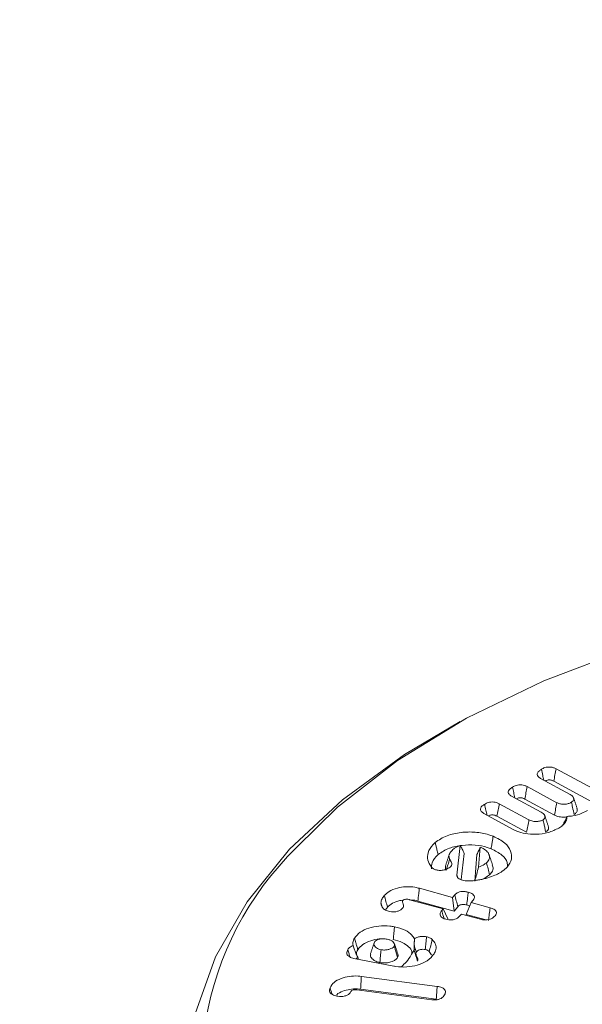
# Model space of a CAD drawing. Units: millimetres. Extents: x -7990 to -565, y 32 to 5282.
# Drawn here: x -6330 to -6319, y 1445 to 1464 of the extents above; entities that cross this region are included whole.
import ezdxf

# ---------------------------------------------------------------- set-up
doc = ezdxf.new("R2010")
doc.units = ezdxf.units.MM
doc.layers.get('0').update_dxf_attribs({"lineweight": 15})

msp = doc.modelspace()

# ---------------------------------------------------------------- linework, layer by layer
at = {"color": 7, "linetype": 'Continuous', "lineweight": 15}
for p, q in [((-6319.669, 1449.695), (-6318.82, 1449.236)), ((-6319.405, 1449.213), (-6319.962, 1449.515)), ((-6319.714, 1449.462), (-6318.919, 1449.032)), ((-6320.213, 1449.361), (-6319.655, 1449.059)), ((-6319.948, 1448.879), (-6320.506, 1449.181)), ((-6320.258, 1449.128), (-6319.7, 1448.826)), ((-6320.736, 1449.039), (-6320.179, 1448.737)), ((-6320.463, 1448.552), (-6321.028, 1448.858)), ((-6320.781, 1448.806), (-6320.224, 1448.504)), ((-6321.533, 1447.7), (-6321.469, 1448.255)), ((-6321.095, 1448.222), (-6321.125, 1447.849)), ((-6321.452, 1447.615), (-6321.395, 1448.107)), ((-6321.156, 1448.088), (-6321.197, 1447.587)), ((-6322.237, 1447.452), (-6321.613, 1447.28)), ((-6321.792, 1447.064), (-6322.422, 1447.237)), ((-6321.613, 1447.28), (-6321.574, 1447.326)), ((-6321.613, 1447.28), (-6321.581, 1447.024)), ((-6321.228, 1447.231), (-6321.267, 1447.184)), ((-6322.265, 1447.212), (-6321.581, 1447.024)), ((-6321.817, 1447.033), (-6321.792, 1447.064)), ((-6321.792, 1447.064), (-6321.702, 1446.878)), ((-6321.581, 1447.024), (-6321.514, 1447.105)), ((-6321.267, 1447.184), (-6321.356, 1446.962)), ((-6321.267, 1447.184), (-6320.909, 1447.085)), ((-6321.446, 1446.968), (-6321.471, 1446.938)), ((-6321.088, 1446.87), (-6321.446, 1446.968)), ((-6321.356, 1446.962), (-6320.981, 1446.858)), ((-6322.72, 1445.991), (-6323.468, 1446.136)), ((-6323.327, 1445.797), (-6321.904, 1445.61)), ((-6322.002, 1445.358), (-6323.412, 1445.544)), ((-6323.341, 1445.555), (-6321.92, 1445.368))]:
    msp.add_line(p, q, dxfattribs=at)
at = {"color": 7, "linetype": 'Continuous', "lineweight": 15, "flags": 128}
for points in [[(-6299.104, 1450.457), (-6300.519, 1451.182), (-6302.072, 1451.806), (-6303.743, 1452.319), (-6305.507, 1452.715), (-6307.339, 1452.987), (-6309.215, 1453.132), (-6311.107, 1453.148), (-6312.989, 1453.035), (-6314.834, 1452.794), (-6316.618, 1452.429), (-6318.314, 1451.945), (-6319.899, 1451.348), (-6321.35, 1450.647), (-6322.648, 1449.852), (-6323.774, 1448.974), (-6324.544, 1448.216)], [(-6321.867, 1437.118), (-6323.121, 1437.931), (-6324.203, 1438.823), (-6325.098, 1439.782), (-6325.794, 1440.794), (-6326.282, 1441.845), (-6326.556, 1442.923), (-6326.611, 1444.011), (-6326.446, 1445.096), (-6326.065, 1446.163), (-6325.472, 1447.196), (-6324.674, 1448.183), (-6323.684, 1449.11), (-6322.514, 1449.964), (-6321.47, 1450.582)]]:
    msp.add_lwpolyline(points, dxfattribs=at)
at = {"color": 7, "linetype": 'Continuous', "lineweight": 15}
msp.add_arc((-6320.403, 1443.969), 5.932, 134.272, 206.1705, dxfattribs=at)
for points in [[(-4928.115, 2196.957), (-6999.938, 1000.919)], [(-6983.627, 972.664), (-4911.804, 2168.702)], [(-6319.277, 1448.957), (-6319.342, 1449.154)], [(-6319.817, 1448.62), (-6319.882, 1448.816)], [(-6321.093, 1448.221), (-6321.095, 1448.222)], [(-6321.675, 1448.091), (-6321.741, 1447.895)], [(-6321.533, 1447.7), (-6321.517, 1447.649)], [(-6322.328, 1446.504), (-6322.336, 1446.388)], [(-6323.09, 1446.415), (-6323.157, 1446.215)], [(-6322.639, 1446.21), (-6322.705, 1446.407)], [(-6322.335, 1446.292), (-6322.336, 1446.291)], [(-6322.052, 1446.264), (-6322.012, 1446.203)]]:
    msp.add_open_spline(points, degree=1, dxfattribs=at)
for points, knots in [([(-6319.962, 1449.515), (-6319.98, 1449.527), (-6320.01, 1449.546), (-6320.026, 1449.583), (-6320.021, 1449.619), (-6319.993, 1449.655), (-6319.961, 1449.676), (-6319.945, 1449.687)], [0, 0, 0, 0, 0.233508, 0.399943, 0.566207, 0.781339, 1, 1, 1, 1]), ([(-6319.945, 1449.687), (-6319.925, 1449.698), (-6319.89, 1449.717), (-6319.826, 1449.729), (-6319.769, 1449.729), (-6319.715, 1449.717), (-6319.685, 1449.703), (-6319.669, 1449.695)], [0, 0, 0, 0, 0.267585, 0.449278, 0.631319, 0.8037, 1, 1, 1, 1]), ([(-6319.945, 1449.687), (-6319.937, 1449.649), (-6319.923, 1449.58), (-6319.908, 1449.512), (-6319.902, 1449.482)], [0, 0, 0, 0, 0.563848, 1, 1, 1, 1]), ([(-6319.669, 1449.695), (-6319.676, 1449.657), (-6319.691, 1449.579), (-6319.706, 1449.501), (-6319.714, 1449.462)], [0, 0, 0, 0, 0.50007, 1, 1, 1, 1]), ([(-6319.873, 1449.467), (-6319.865, 1449.471), (-6319.849, 1449.48), (-6319.817, 1449.486), (-6319.783, 1449.486), (-6319.747, 1449.479), (-6319.726, 1449.469), (-6319.714, 1449.462)], [0, 0, 0, 0, 0.175318, 0.364229, 0.554898, 0.725224, 1, 1, 1, 1]), ([(-6320.506, 1449.181), (-6320.524, 1449.192), (-6320.554, 1449.212), (-6320.57, 1449.249), (-6320.565, 1449.282), (-6320.539, 1449.318), (-6320.507, 1449.34), (-6320.488, 1449.353)], [0, 0, 0, 0, 0.237773, 0.400874, 0.564113, 0.742824, 1, 1, 1, 1]), ([(-6320.488, 1449.353), (-6320.468, 1449.364), (-6320.433, 1449.383), (-6320.37, 1449.395), (-6320.313, 1449.394), (-6320.259, 1449.383), (-6320.229, 1449.369), (-6320.213, 1449.361)], [0, 0, 0, 0, 0.267804, 0.448251, 0.629228, 0.802767, 1, 1, 1, 1]), ([(-6320.488, 1449.353), (-6320.481, 1449.319), (-6320.466, 1449.25), (-6320.452, 1449.182), (-6320.445, 1449.148)], [0, 0, 0, 0, 0.499136, 1, 1, 1, 1]), ([(-6320.213, 1449.361), (-6320.22, 1449.322), (-6320.235, 1449.245), (-6320.25, 1449.167), (-6320.258, 1449.128)], [0, 0, 0, 0, 0.5000675, 1, 1, 1, 1]), ([(-6320.417, 1449.133), (-6320.408, 1449.137), (-6320.391, 1449.146), (-6320.358, 1449.152), (-6320.325, 1449.151), (-6320.289, 1449.143), (-6320.269, 1449.134), (-6320.258, 1449.128)], [0, 0, 0, 0, 0.191725, 0.378578, 0.566525, 0.74382, 1, 1, 1, 1]), ([(-6319.381, 1449.066), (-6319.37, 1449.075), (-6319.346, 1449.092), (-6319.337, 1449.127), (-6319.342, 1449.162), (-6319.368, 1449.192), (-6319.393, 1449.206), (-6319.405, 1449.213)], [0, 0, 0, 0, 0.1889847, 0.4079826, 0.6243596, 0.8262603, 1, 1, 1, 1]), ([(-6321.028, 1448.858), (-6321.046, 1448.869), (-6321.076, 1448.889), (-6321.093, 1448.926), (-6321.088, 1448.962), (-6321.06, 1448.998), (-6321.027, 1449.02), (-6321.011, 1449.031)], [0, 0, 0, 0, 0.233402, 0.399667, 0.565846, 0.779835, 1, 1, 1, 1]), ([(-6321.011, 1449.031), (-6320.99, 1449.042), (-6320.956, 1449.06), (-6320.893, 1449.073), (-6320.838, 1449.072), (-6320.783, 1449.061), (-6320.753, 1449.047), (-6320.736, 1449.039)], [0, 0, 0, 0, 0.274331, 0.449297, 0.624599, 0.797978, 1, 1, 1, 1]), ([(-6321.011, 1449.031), (-6321.003, 1448.992), (-6320.989, 1448.924), (-6320.974, 1448.855), (-6320.968, 1448.825)], [0, 0, 0, 0, 0.561559, 1, 1, 1, 1]), ([(-6320.736, 1449.039), (-6320.744, 1449), (-6320.759, 1448.922), (-6320.774, 1448.845), (-6320.781, 1448.806)], [0, 0, 0, 0, 0.5000675, 1, 1, 1, 1]), ([(-6319.655, 1449.059), (-6319.663, 1449.02), (-6319.678, 1448.943), (-6319.693, 1448.865), (-6319.7, 1448.826)], [0, 0, 0, 0, 0.50007, 1, 1, 1, 1]), ([(-6319.655, 1449.059), (-6319.638, 1449.051), (-6319.603, 1449.035), (-6319.53, 1449.028), (-6319.46, 1449.034), (-6319.409, 1449.05), (-6319.388, 1449.062), (-6319.381, 1449.066)], [0, 0, 0, 0, 0.210605, 0.444255, 0.699354, 0.902605, 1, 1, 1, 1]), ([(-6319.083, 1448.913), (-6319.116, 1448.894), (-6319.194, 1448.85), (-6319.328, 1448.809), (-6319.427, 1448.803), (-6319.464, 1448.801)], [0, 0, 0, 0, 0.317883, 0.746622, 1, 1, 1, 1]), ([(-6319.381, 1449.066), (-6319.374, 1449.035), (-6319.357, 1448.958), (-6319.341, 1448.881), (-6319.331, 1448.836)], [0, 0, 0, 0, 0.411564, 1, 1, 1, 1]), ([(-6319.331, 1448.836), (-6319.315, 1448.849), (-6319.282, 1448.874), (-6319.268, 1448.918), (-6319.276, 1448.945), (-6319.28, 1448.957)], [0, 0, 0, 0, 0.358764, 0.720636, 1, 1, 1, 1]), ([(-6320.94, 1448.81), (-6320.932, 1448.814), (-6320.916, 1448.823), (-6320.885, 1448.83), (-6320.852, 1448.83), (-6320.815, 1448.822), (-6320.794, 1448.812), (-6320.781, 1448.806)], [0, 0, 0, 0, 0.175296, 0.360716, 0.546905, 0.723448, 1, 1, 1, 1]), ([(-6320.179, 1448.737), (-6320.186, 1448.698), (-6320.201, 1448.62), (-6320.216, 1448.543), (-6320.224, 1448.504)], [0, 0, 0, 0, 0.500072, 1, 1, 1, 1]), ([(-6320.179, 1448.737), (-6320.156, 1448.727), (-6320.113, 1448.708), (-6320.034, 1448.704), (-6319.964, 1448.713), (-6319.93, 1448.73), (-6319.914, 1448.738)], [0, 0, 0, 0, 0.284923, 0.547575, 0.781732, 1, 1, 1, 1]), ([(-6319.914, 1448.738), (-6319.904, 1448.745), (-6319.885, 1448.76), (-6319.878, 1448.789), (-6319.881, 1448.822), (-6319.906, 1448.854), (-6319.935, 1448.871), (-6319.948, 1448.879)], [0, 0, 0, 0, 0.168878, 0.353514, 0.549376, 0.786516, 1, 1, 1, 1]), ([(-6319.914, 1448.738), (-6319.908, 1448.711), (-6319.897, 1448.659), (-6319.88, 1448.582), (-6319.87, 1448.532), (-6319.864, 1448.508)], [0, 0, 0, 0, 0.353303, 0.676651, 1, 1, 1, 1]), ([(-6319.7, 1448.826), (-6319.672, 1448.814), (-6319.618, 1448.791), (-6319.531, 1448.784), (-6319.484, 1448.791), (-6319.467, 1448.793)], [0, 0, 0, 0, 0.418748, 0.794119, 1, 1, 1, 1]), ([(-6319.464, 1448.801), (-6319.467, 1448.77), (-6319.473, 1448.711), (-6319.538, 1448.637), (-6319.594, 1448.599), (-6319.619, 1448.583)], [0, 0, 0, 0, 0.377868, 0.7274758, 1, 1, 1, 1]), ([(-6319.464, 1448.801), (-6319.476, 1448.773), (-6319.501, 1448.717), (-6319.528, 1448.665), (-6319.542, 1448.638)], [0, 0, 0, 0, 0.499578, 1, 1, 1, 1]), ([(-6319.619, 1448.583), (-6319.682, 1448.55), (-6319.805, 1448.488), (-6320.037, 1448.461), (-6320.241, 1448.473), (-6320.381, 1448.511), (-6320.444, 1448.542), (-6320.463, 1448.552)], [0, 0, 0, 0, 0.267405, 0.515512, 0.733568, 0.920475, 1, 1, 1, 1]), ([(-6319.864, 1448.508), (-6319.85, 1448.519), (-6319.821, 1448.542), (-6319.808, 1448.583), (-6319.816, 1448.608), (-6319.819, 1448.619)], [0, 0, 0, 0, 0.3550026, 0.712216, 1, 1, 1, 1]), ([(-6321.941, 1448.311), (-6321.871, 1448.358), (-6321.74, 1448.448), (-6321.461, 1448.506), (-6321.187, 1448.514), (-6320.982, 1448.476), (-6320.88, 1448.439), (-6320.852, 1448.429)], [0, 0, 0, 0, 0.257232, 0.48825, 0.703243, 0.920809, 1, 1, 1, 1]), ([(-6320.852, 1448.429), (-6320.856, 1448.405), (-6320.864, 1448.358), (-6320.876, 1448.279), (-6320.885, 1448.224), (-6320.89, 1448.193)], [0, 0, 0, 0, 0.2999656, 0.6000702, 1, 1, 1, 1]), ([(-6320.852, 1448.429), (-6320.772, 1448.389), (-6320.618, 1448.314), (-6320.514, 1448.156), (-6320.494, 1447.998), (-6320.557, 1447.878), (-6320.623, 1447.818), (-6320.641, 1447.802)], [0, 0, 0, 0, 0.25491, 0.485547, 0.696457, 0.9193, 1, 1, 1, 1]), ([(-6322.01, 1447.848), (-6322.039, 1447.892), (-6322.097, 1447.979), (-6322.081, 1448.13), (-6322.017, 1448.241), (-6321.953, 1448.3), (-6321.941, 1448.311)], [0, 0, 0, 0, 0.287794, 0.572565, 0.915441, 1, 1, 1, 1]), ([(-6321.941, 1448.311), (-6321.935, 1448.289), (-6321.924, 1448.244), (-6321.905, 1448.168), (-6321.892, 1448.116), (-6321.885, 1448.086)], [0, 0, 0, 0, 0.300096, 0.600067, 1, 1, 1, 1]), ([(-6321.885, 1448.086), (-6321.82, 1448.129), (-6321.699, 1448.212), (-6321.44, 1448.264), (-6321.19, 1448.27), (-6321.005, 1448.235), (-6320.914, 1448.201), (-6320.89, 1448.193)], [0, 0, 0, 0, 0.262244, 0.492338, 0.709003, 0.925121, 1, 1, 1, 1]), ([(-6321.607, 1448.181), (-6321.63, 1448.157), (-6321.668, 1448.12), (-6321.687, 1448.057), (-6321.675, 1448.021), (-6321.669, 1448)], [0, 0, 0, 0, 0.429444, 0.670296, 1, 1, 1, 1]), ([(-6321.469, 1448.255), (-6321.507, 1448.24), (-6321.56, 1448.219), (-6321.596, 1448.189), (-6321.607, 1448.181)], [0, 0, 0, 0, 0.721117, 1, 1, 1, 1]), ([(-6321.469, 1448.255), (-6321.457, 1448.232), (-6321.432, 1448.185), (-6321.408, 1448.133), (-6321.395, 1448.107)], [0, 0, 0, 0, 0.499217, 1, 1, 1, 1]), ([(-6321.095, 1448.222), (-6321.104, 1448.202), (-6321.118, 1448.17), (-6321.139, 1448.126), (-6321.15, 1448.101), (-6321.156, 1448.088)], [0, 0, 0, 0, 0.440526, 0.720172, 1, 1, 1, 1]), ([(-6320.976, 1447.932), (-6320.955, 1447.955), (-6320.917, 1447.997), (-6320.921, 1448.071), (-6320.954, 1448.14), (-6321.023, 1448.191), (-6321.075, 1448.213), (-6321.093, 1448.221)], [0, 0, 0, 0, 0.232449, 0.430687, 0.653815, 0.88273, 1, 1, 1, 1]), ([(-6320.89, 1448.193), (-6320.816, 1448.156), (-6320.677, 1448.087), (-6320.586, 1447.962), (-6320.584, 1447.888), (-6320.583, 1447.863)], [0, 0, 0, 0, 0.427079, 0.811121, 1, 1, 1, 1]), ([(-6322.01, 1447.814), (-6322.011, 1447.854), (-6322.014, 1447.95), (-6321.933, 1448.036), (-6321.885, 1448.086)], [0, 0, 0, 0, 0.414974, 1, 1, 1, 1]), ([(-6321.669, 1448), (-6321.679, 1447.964), (-6321.699, 1447.902), (-6321.717, 1447.839), (-6321.726, 1447.812)], [0, 0, 0, 0, 0.569241, 1, 1, 1, 1]), ([(-6321.669, 1448), (-6321.663, 1447.989), (-6321.645, 1447.956), (-6321.62, 1447.909), (-6321.639, 1447.869), (-6321.654, 1447.854), (-6321.658, 1447.85)], [0, 0, 0, 0, 0.221468, 0.667933, 0.916587, 1, 1, 1, 1]), ([(-6320.863, 1447.886), (-6320.874, 1447.919), (-6320.896, 1447.984), (-6320.918, 1448.05), (-6320.929, 1448.083)], [0, 0, 0, 0, 0.499982, 1, 1, 1, 1]), ([(-6321.948, 1447.804), (-6321.956, 1447.807), (-6321.971, 1447.815), (-6321.987, 1447.827), (-6322, 1447.838), (-6322.007, 1447.844), (-6322.01, 1447.848)], [0, 0, 0, 0, 0.296949, 0.594949, 0.796927, 1, 1, 1, 1]), ([(-6321.658, 1447.85), (-6321.682, 1447.834), (-6321.722, 1447.806), (-6321.807, 1447.788), (-6321.884, 1447.785), (-6321.928, 1447.798), (-6321.948, 1447.804)], [0, 0, 0, 0, 0.326719, 0.562461, 0.79848, 1, 1, 1, 1]), ([(-6321.74, 1447.895), (-6321.744, 1447.878), (-6321.754, 1447.841), (-6321.741, 1447.805), (-6321.734, 1447.786)], [0, 0, 0, 0, 0.466325, 1, 1, 1, 1]), ([(-6321.125, 1447.849), (-6321.137, 1447.805), (-6321.161, 1447.717), (-6321.185, 1447.631), (-6321.197, 1447.587)], [0, 0, 0, 0, 0.499199, 1, 1, 1, 1]), ([(-6321.125, 1447.849), (-6321.087, 1447.865), (-6321.029, 1447.888), (-6320.989, 1447.921), (-6320.976, 1447.932)], [0, 0, 0, 0, 0.669027, 1, 1, 1, 1]), ([(-6320.976, 1447.932), (-6320.966, 1447.894), (-6320.948, 1447.819), (-6320.929, 1447.744), (-6320.92, 1447.706)], [0, 0, 0, 0, 0.5000329, 1, 1, 1, 1]), ([(-6320.92, 1447.706), (-6320.899, 1447.728), (-6320.856, 1447.775), (-6320.846, 1447.84), (-6320.863, 1447.876), (-6320.868, 1447.885)], [0, 0, 0, 0, 0.405625, 0.846624, 1, 1, 1, 1]), ([(-6320.641, 1447.802), (-6320.654, 1447.791), (-6320.681, 1447.77), (-6320.739, 1447.733), (-6320.787, 1447.71), (-6320.818, 1447.696)], [0, 0, 0, 0, 0.2657758, 0.5317866, 1, 1, 1, 1]), ([(-6321.462, 1447.614), (-6321.473, 1447.619), (-6321.497, 1447.629), (-6321.524, 1447.653), (-6321.536, 1447.678), (-6321.534, 1447.694), (-6321.533, 1447.7)], [0, 0, 0, 0, 0.231133, 0.527338, 0.826331, 1, 1, 1, 1]), ([(-6321.104, 1447.612), (-6321.131, 1447.607), (-6321.213, 1447.593), (-6321.331, 1447.585), (-6321.424, 1447.601), (-6321.457, 1447.612), (-6321.462, 1447.614)], [0, 0, 0, 0, 0.229449, 0.692838, 0.949651, 1, 1, 1, 1]), ([(-6320.818, 1447.696), (-6320.862, 1447.679), (-6320.929, 1447.653), (-6321.027, 1447.627), (-6321.078, 1447.617), (-6321.104, 1447.612)], [0, 0, 0, 0, 0.493657, 0.745974, 1, 1, 1, 1]), ([(-6321.073, 1447.618), (-6321.072, 1447.619), (-6321.024, 1447.63), (-6320.974, 1447.664), (-6320.932, 1447.697), (-6320.92, 1447.706)], [0, 0, 0, 0, 0.016351, 0.719632, 1, 1, 1, 1]), ([(-6322.896, 1447.317), (-6322.869, 1447.343), (-6322.81, 1447.401), (-6322.663, 1447.458), (-6322.491, 1447.485), (-6322.345, 1447.478), (-6322.265, 1447.458), (-6322.237, 1447.452)], [0, 0, 0, 0, 0.202184, 0.449634, 0.660763, 0.88404, 1, 1, 1, 1]), ([(-6322.237, 1447.452), (-6322.24, 1447.428), (-6322.246, 1447.38), (-6322.255, 1447.3), (-6322.262, 1447.244), (-6322.265, 1447.212)], [0, 0, 0, 0, 0.300116, 0.600068, 1, 1, 1, 1]), ([(-6322.959, 1447.174), (-6322.958, 1447.187), (-6322.956, 1447.215), (-6322.935, 1447.264), (-6322.911, 1447.297), (-6322.896, 1447.317)], [0, 0, 0, 0, 0.277632, 0.555929, 1, 1, 1, 1]), ([(-6322.896, 1447.317), (-6322.886, 1447.28), (-6322.866, 1447.206), (-6322.846, 1447.133), (-6322.835, 1447.096)], [0, 0, 0, 0, 0.500057, 1, 1, 1, 1]), ([(-6322.422, 1447.237), (-6322.425, 1447.238), (-6322.443, 1447.243), (-6322.467, 1447.247), (-6322.497, 1447.245), (-6322.518, 1447.241), (-6322.533, 1447.235), (-6322.54, 1447.231), (-6322.541, 1447.23), (-6322.543, 1447.228), (-6322.545, 1447.226), (-6322.546, 1447.225)], [0, 0, 0, 0, 0.083812, 0.422405, 0.523758, 0.726879, 0.888513, 0.915888, 0.929401, 0.942989, 1, 1, 1, 1]), ([(-6322.402, 1447.232), (-6322.374, 1447.231), (-6322.327, 1447.229), (-6322.284, 1447.217), (-6322.265, 1447.212)], [0, 0, 0, 0, 0.5781174, 1, 1, 1, 1]), ([(-6321.574, 1447.326), (-6321.561, 1447.34), (-6321.538, 1447.362), (-6321.485, 1447.384), (-6321.431, 1447.393), (-6321.373, 1447.391), (-6321.337, 1447.383), (-6321.318, 1447.378)], [0, 0, 0, 0, 0.25587, 0.439761, 0.624108, 0.795496, 1, 1, 1, 1]), ([(-6321.574, 1447.326), (-6321.564, 1447.289), (-6321.544, 1447.216), (-6321.524, 1447.142), (-6321.514, 1447.105)], [0, 0, 0, 0, 0.50007, 1, 1, 1, 1]), ([(-6321.318, 1447.378), (-6321.322, 1447.344), (-6321.332, 1447.264), (-6321.342, 1447.185), (-6321.347, 1447.139)], [0, 0, 0, 0, 0.426955, 1, 1, 1, 1]), ([(-6321.318, 1447.378), (-6321.294, 1447.37), (-6321.255, 1447.357), (-6321.217, 1447.326), (-6321.202, 1447.296), (-6321.206, 1447.262), (-6321.22, 1447.242), (-6321.228, 1447.231)], [0, 0, 0, 0, 0.265348, 0.443168, 0.620885, 0.799785, 1, 1, 1, 1]), ([(-6322.82, 1447.022), (-6322.845, 1447.031), (-6322.895, 1447.049), (-6322.943, 1447.098), (-6322.957, 1447.141), (-6322.958, 1447.168), (-6322.959, 1447.174)], [0, 0, 0, 0, 0.275996, 0.557644, 0.901695, 1, 1, 1, 1]), ([(-6322.959, 1447.174), (-6322.951, 1447.151), (-6322.942, 1447.124), (-6322.934, 1447.097), (-6322.932, 1447.092)], [0, 0, 0, 0, 0.826125, 1, 1, 1, 1]), ([(-6322.87, 1447.044), (-6322.869, 1447.047), (-6322.861, 1447.065), (-6322.847, 1447.082), (-6322.835, 1447.096)], [0, 0, 0, 0, 0.185192, 1, 1, 1, 1]), ([(-6322.835, 1447.096), (-6322.808, 1447.122), (-6322.752, 1447.175), (-6322.641, 1447.217), (-6322.568, 1447.225), (-6322.549, 1447.227)], [0, 0, 0, 0, 0.414763, 0.846517, 1, 1, 1, 1]), ([(-6322.548, 1447.083), (-6322.563, 1447.068), (-6322.588, 1447.042), (-6322.647, 1447.017), (-6322.705, 1447.007), (-6322.765, 1447.01), (-6322.801, 1447.018), (-6322.82, 1447.022)], [0, 0, 0, 0, 0.274312, 0.462028, 0.650402, 0.816411, 1, 1, 1, 1]), ([(-6322.546, 1447.225), (-6322.55, 1447.218), (-6322.557, 1447.203), (-6322.546, 1447.171), (-6322.531, 1447.135), (-6322.536, 1447.102), (-6322.547, 1447.086), (-6322.548, 1447.083)], [0, 0, 0, 0, 0.153241, 0.32667, 0.650721, 0.933533, 1, 1, 1, 1]), ([(-6321.514, 1447.105), (-6321.505, 1447.115), (-6321.49, 1447.131), (-6321.455, 1447.145), (-6321.42, 1447.15), (-6321.383, 1447.148), (-6321.359, 1447.142), (-6321.347, 1447.139)], [0, 0, 0, 0, 0.292785, 0.453915, 0.615899, 0.810994, 1, 1, 1, 1]), ([(-6321.347, 1447.139), (-6321.33, 1447.134), (-6321.309, 1447.128), (-6321.296, 1447.118), (-6321.294, 1447.116)], [0, 0, 0, 0, 0.828608, 1, 1, 1, 1]), ([(-6320.909, 1447.085), (-6320.914, 1447.046), (-6320.924, 1446.966), (-6320.934, 1446.886), (-6320.939, 1446.847)], [0, 0, 0, 0, 0.500034, 1, 1, 1, 1]), ([(-6320.909, 1447.085), (-6320.885, 1447.077), (-6320.844, 1447.064), (-6320.805, 1447.033), (-6320.789, 1447.001), (-6320.792, 1446.968), (-6320.807, 1446.947), (-6320.815, 1446.936)], [0, 0, 0, 0, 0.266024, 0.448559, 0.631955, 0.802915, 1, 1, 1, 1]), ([(-6321.739, 1446.869), (-6321.762, 1446.877), (-6321.8, 1446.89), (-6321.835, 1446.921), (-6321.85, 1446.952), (-6321.847, 1446.991), (-6321.828, 1447.017), (-6321.817, 1447.033)], [0, 0, 0, 0, 0.228787, 0.3959, 0.562969, 0.735213, 1, 1, 1, 1]), ([(-6321.817, 1447.033), (-6321.807, 1446.996), (-6321.793, 1446.947), (-6321.779, 1446.897), (-6321.776, 1446.884)], [0, 0, 0, 0, 0.739589, 1, 1, 1, 1]), ([(-6321.471, 1446.938), (-6321.486, 1446.921), (-6321.512, 1446.894), (-6321.57, 1446.867), (-6321.628, 1446.856), (-6321.687, 1446.857), (-6321.722, 1446.865), (-6321.739, 1446.869)], [0, 0, 0, 0, 0.293859, 0.47782, 0.662536, 0.832951, 1, 1, 1, 1]), ([(-6320.815, 1446.936), (-6320.835, 1446.916), (-6320.866, 1446.886), (-6320.935, 1446.861), (-6320.993, 1446.855), (-6321.045, 1446.859), (-6321.075, 1446.866), (-6321.088, 1446.87)], [0, 0, 0, 0, 0.35873, 0.532407, 0.706984, 0.877471, 1, 1, 1, 1]), ([(-6323.456, 1446.515), (-6323.425, 1446.554), (-6323.365, 1446.631), (-6323.193, 1446.707), (-6322.999, 1446.75), (-6322.829, 1446.75), (-6322.734, 1446.734), (-6322.706, 1446.729)], [0, 0, 0, 0, 0.238488, 0.468361, 0.677615, 0.906396, 1, 1, 1, 1]), ([(-6322.706, 1446.729), (-6322.708, 1446.705), (-6322.712, 1446.657), (-6322.719, 1446.577), (-6322.724, 1446.521), (-6322.727, 1446.488)], [0, 0, 0, 0, 0.3000739, 0.6000424, 1, 1, 1, 1]), ([(-6322.706, 1446.729), (-6322.636, 1446.711), (-6322.502, 1446.675), (-6322.383, 1446.586), (-6322.343, 1446.526), (-6322.328, 1446.504)], [0, 0, 0, 0, 0.4071685, 0.7760218, 1, 1, 1, 1]), ([(-6323.481, 1446.375), (-6323.485, 1446.395), (-6323.494, 1446.442), (-6323.47, 1446.488), (-6323.456, 1446.515)], [0, 0, 0, 0, 0.417746, 1, 1, 1, 1]), ([(-6323.456, 1446.515), (-6323.448, 1446.486), (-6323.433, 1446.436), (-6323.412, 1446.364), (-6323.399, 1446.32), (-6323.392, 1446.298)], [0, 0, 0, 0, 0.391605, 0.695906, 1, 1, 1, 1]), ([(-6323.392, 1446.298), (-6323.365, 1446.333), (-6323.312, 1446.401), (-6323.16, 1446.467), (-6323.032, 1446.502), (-6322.959, 1446.5), (-6322.943, 1446.5)], [0, 0, 0, 0, 0.322676, 0.636688, 0.921171, 1, 1, 1, 1]), ([(-6322.843, 1446.494), (-6322.869, 1446.498), (-6322.915, 1446.506), (-6322.983, 1446.497), (-6323.031, 1446.481), (-6323.066, 1446.462), (-6323.076, 1446.447), (-6323.08, 1446.441)], [0, 0, 0, 0, 0.286607, 0.502066, 0.716603, 0.882012, 1, 1, 1, 1]), ([(-6322.71, 1446.369), (-6322.706, 1446.379), (-6322.698, 1446.402), (-6322.718, 1446.436), (-6322.753, 1446.467), (-6322.8, 1446.485), (-6322.831, 1446.492), (-6322.843, 1446.494)], [0, 0, 0, 0, 0.189981, 0.41571, 0.646343, 0.8602, 1, 1, 1, 1]), ([(-6322.328, 1446.504), (-6322.309, 1446.515), (-6322.274, 1446.535), (-6322.205, 1446.549), (-6322.147, 1446.55), (-6322.114, 1446.544), (-6322.104, 1446.542)], [0, 0, 0, 0, 0.316833, 0.586695, 0.870798, 1, 1, 1, 1]), ([(-6322.104, 1446.542), (-6322.107, 1446.502), (-6322.115, 1446.422), (-6322.122, 1446.342), (-6322.126, 1446.302)], [0, 0, 0, 0, 0.500053, 1, 1, 1, 1]), ([(-6322.104, 1446.542), (-6322.083, 1446.537), (-6322.051, 1446.528), (-6322.017, 1446.507), (-6322.002, 1446.495), (-6321.995, 1446.488)], [0, 0, 0, 0, 0.459926, 0.726122, 1, 1, 1, 1]), ([(-6323.581, 1446.3), (-6323.569, 1446.317), (-6323.55, 1446.344), (-6323.508, 1446.367), (-6323.487, 1446.373), (-6323.481, 1446.375)], [0, 0, 0, 0, 0.569742, 0.894534, 1, 1, 1, 1]), ([(-6323.481, 1446.375), (-6323.472, 1446.348), (-6323.454, 1446.295), (-6323.425, 1446.215), (-6323.397, 1446.162), (-6323.382, 1446.136)], [0, 0, 0, 0, 0.3441795, 0.6689673, 1, 1, 1, 1]), ([(-6323.08, 1446.441), (-6323.086, 1446.427), (-6323.097, 1446.401), (-6323.079, 1446.362), (-6323.047, 1446.331), (-6323.004, 1446.309), (-6322.972, 1446.302), (-6322.957, 1446.299)], [0, 0, 0, 0, 0.239692, 0.451925, 0.662689, 0.848762, 1, 1, 1, 1]), ([(-6322.957, 1446.299), (-6322.935, 1446.295), (-6322.891, 1446.289), (-6322.825, 1446.299), (-6322.771, 1446.316), (-6322.73, 1446.34), (-6322.716, 1446.36), (-6322.71, 1446.369)], [0, 0, 0, 0, 0.223353, 0.435926, 0.646933, 0.829882, 1, 1, 1, 1]), ([(-6322.727, 1446.488), (-6322.668, 1446.473), (-6322.551, 1446.443), (-6322.438, 1446.357), (-6322.376, 1446.285), (-6322.377, 1446.243), (-6322.378, 1446.236)], [0, 0, 0, 0, 0.324958, 0.633358, 0.934136, 1, 1, 1, 1]), ([(-6322.71, 1446.369), (-6322.697, 1446.326), (-6322.676, 1446.254), (-6322.655, 1446.182), (-6322.646, 1446.153)], [0, 0, 0, 0, 0.5889228, 1, 1, 1, 1]), ([(-6322.335, 1446.292), (-6322.333, 1446.295), (-6322.324, 1446.31), (-6322.325, 1446.299), (-6322.331, 1446.301), (-6322.335, 1446.321), (-6322.337, 1446.342), (-6322.336, 1446.365), (-6322.336, 1446.381), (-6322.336, 1446.388)], [0, 0, 0, 0, 0.078072, 0.365881, 0.651464, 0.766384, 0.84982, 0.933001, 1, 1, 1, 1]), ([(-6322.336, 1446.388), (-6322.333, 1446.379), (-6322.32, 1446.334), (-6322.306, 1446.289), (-6322.296, 1446.253)], [0, 0, 0, 0, 0.203051, 1, 1, 1, 1]), ([(-6322.296, 1446.253), (-6322.289, 1446.262), (-6322.276, 1446.279), (-6322.237, 1446.296), (-6322.193, 1446.306), (-6322.154, 1446.307), (-6322.132, 1446.303), (-6322.126, 1446.302)], [0, 0, 0, 0, 0.230263, 0.462357, 0.674399, 0.90313, 1, 1, 1, 1]), ([(-6321.995, 1446.488), (-6322.004, 1446.451), (-6322.024, 1446.376), (-6322.043, 1446.302), (-6322.052, 1446.264)], [0, 0, 0, 0, 0.50007, 1, 1, 1, 1]), ([(-6321.995, 1446.488), (-6321.972, 1446.461), (-6321.922, 1446.402), (-6321.919, 1446.307), (-6321.948, 1446.248), (-6321.961, 1446.223)], [0, 0, 0, 0, 0.329764, 0.710643, 1, 1, 1, 1]), ([(-6323.468, 1446.136), (-6323.496, 1446.143), (-6323.542, 1446.155), (-6323.583, 1446.188), (-6323.603, 1446.225), (-6323.6, 1446.263), (-6323.587, 1446.289), (-6323.581, 1446.3)], [0, 0, 0, 0, 0.25873, 0.429729, 0.600194, 0.827599, 1, 1, 1, 1]), ([(-6323.581, 1446.3), (-6323.574, 1446.273), (-6323.56, 1446.227), (-6323.546, 1446.18), (-6323.541, 1446.16)], [0, 0, 0, 0, 0.572352, 1, 1, 1, 1]), ([(-6323.425, 1446.14), (-6323.417, 1446.14), (-6323.402, 1446.14), (-6323.388, 1446.137), (-6323.382, 1446.136)], [0, 0, 0, 0, 0.570896, 1, 1, 1, 1]), ([(-6323.417, 1446.198), (-6323.419, 1446.207), (-6323.425, 1446.241), (-6323.407, 1446.274), (-6323.392, 1446.298)], [0, 0, 0, 0, 0.255547, 1, 1, 1, 1]), ([(-6323.151, 1446.214), (-6323.154, 1446.204), (-6323.163, 1446.175), (-6323.13, 1446.13), (-6323.076, 1446.086), (-6323.017, 1446.066), (-6322.984, 1446.059), (-6322.979, 1446.058)], [0, 0, 0, 0, 0.149666, 0.436608, 0.694652, 0.949739, 1, 1, 1, 1]), ([(-6322.957, 1446.299), (-6322.961, 1446.258), (-6322.968, 1446.178), (-6322.975, 1446.098), (-6322.979, 1446.058)], [0, 0, 0, 0, 0.500053, 1, 1, 1, 1]), ([(-6322.979, 1446.058), (-6322.947, 1446.053), (-6322.884, 1446.045), (-6322.791, 1446.06), (-6322.716, 1446.087), (-6322.668, 1446.12), (-6322.652, 1446.143), (-6322.646, 1446.153)], [0, 0, 0, 0, 0.233554, 0.470178, 0.681576, 0.8717343, 1, 1, 1, 1]), ([(-6321.961, 1446.223), (-6321.997, 1446.177), (-6322.066, 1446.088), (-6322.264, 1446.007), (-6322.473, 1445.968), (-6322.629, 1445.974), (-6322.708, 1445.988), (-6322.72, 1445.991)], [0, 0, 0, 0, 0.274233, 0.52286, 0.73782, 0.960811, 1, 1, 1, 1]), ([(-6322.646, 1446.153), (-6322.639, 1446.167), (-6322.63, 1446.187), (-6322.64, 1446.206), (-6322.642, 1446.21)], [0, 0, 0, 0, 0.7635362, 1, 1, 1, 1]), ([(-6322.336, 1446.291), (-6322.336, 1446.291), (-6322.344, 1446.279), (-6322.359, 1446.252), (-6322.407, 1446.172), (-6322.473, 1446.072), (-6322.542, 1446.009), (-6322.575, 1445.979)], [0, 0, 0, 0, 0.000968, 0.150588, 0.296881, 0.667166, 1, 1, 1, 1]), ([(-6322.336, 1446.291), (-6322.324, 1446.252), (-6322.303, 1446.182), (-6322.282, 1446.111), (-6322.273, 1446.08)], [0, 0, 0, 0, 0.552827, 1, 1, 1, 1]), ([(-6322.273, 1446.08), (-6322.27, 1446.095), (-6322.263, 1446.125), (-6322.285, 1446.174), (-6322.307, 1446.217), (-6322.298, 1446.245), (-6322.296, 1446.253)], [0, 0, 0, 0, 0.259862, 0.51631, 0.856878, 1, 1, 1, 1]), ([(-6322.126, 1446.302), (-6322.116, 1446.299), (-6322.09, 1446.293), (-6322.067, 1446.278), (-6322.055, 1446.267), (-6322.052, 1446.264)], [0, 0, 0, 0, 0.335721, 0.827686, 1, 1, 1, 1]), ([(-6323.914, 1445.583), (-6323.894, 1445.619), (-6323.853, 1445.688), (-6323.715, 1445.76), (-6323.557, 1445.802), (-6323.422, 1445.808), (-6323.347, 1445.8), (-6323.327, 1445.797)], [0, 0, 0, 0, 0.249451, 0.486874, 0.702018, 0.918358, 1, 1, 1, 1]), ([(-6323.327, 1445.797), (-6323.328, 1445.773), (-6323.331, 1445.725), (-6323.336, 1445.644), (-6323.339, 1445.588), (-6323.341, 1445.555)], [0, 0, 0, 0, 0.3001058, 0.6002116, 1, 1, 1, 1]), ([(-6323.766, 1445.424), (-6323.795, 1445.43), (-6323.843, 1445.439), (-6323.894, 1445.468), (-6323.921, 1445.503), (-6323.928, 1445.543), (-6323.919, 1445.57), (-6323.914, 1445.583)], [0, 0, 0, 0, 0.255989, 0.422935, 0.590139, 0.807665, 1, 1, 1, 1]), ([(-6323.914, 1445.583), (-6323.904, 1445.548), (-6323.891, 1445.507), (-6323.879, 1445.467), (-6323.877, 1445.462)], [0, 0, 0, 0, 0.875458, 1, 1, 1, 1]), ([(-6321.904, 1445.61), (-6321.906, 1445.569), (-6321.912, 1445.489), (-6321.917, 1445.408), (-6321.92, 1445.368)], [0, 0, 0, 0, 0.500089, 1, 1, 1, 1]), ([(-6321.904, 1445.61), (-6321.872, 1445.604), (-6321.822, 1445.594), (-6321.773, 1445.563), (-6321.751, 1445.533), (-6321.746, 1445.5), (-6321.753, 1445.479), (-6321.756, 1445.468)], [0, 0, 0, 0, 0.305886, 0.478891, 0.651216, 0.828793, 1, 1, 1, 1]), ([(-6323.791, 1445.45), (-6323.79, 1445.451), (-6323.768, 1445.481), (-6323.679, 1445.52), (-6323.547, 1445.559), (-6323.428, 1445.565), (-6323.361, 1445.558), (-6323.341, 1445.555)], [0, 0, 0, 0, 0.014312, 0.330263, 0.602029, 0.880874, 1, 1, 1, 1]), ([(-6323.515, 1445.525), (-6323.524, 1445.507), (-6323.54, 1445.477), (-6323.59, 1445.443), (-6323.646, 1445.424), (-6323.707, 1445.419), (-6323.746, 1445.422), (-6323.766, 1445.424)], [0, 0, 0, 0, 0.280709, 0.47025, 0.660853, 0.827153, 1, 1, 1, 1]), ([(-6323.412, 1445.544), (-6323.426, 1445.546), (-6323.45, 1445.548), (-6323.482, 1445.545), (-6323.499, 1445.538), (-6323.507, 1445.533), (-6323.51, 1445.532), (-6323.511, 1445.531), (-6323.512, 1445.53), (-6323.512, 1445.53), (-6323.513, 1445.529), (-6323.513, 1445.528), (-6323.514, 1445.527), (-6323.515, 1445.526), (-6323.515, 1445.525)], [0, 0, 0, 0, 0.375803, 0.598345, 0.821564, 0.875778, 0.902907, 0.9169, 0.923327, 0.927161, 0.93374, 0.961384, 0.974634, 1, 1, 1, 1]), ([(-6321.756, 1445.468), (-6321.769, 1445.443), (-6321.788, 1445.407), (-6321.849, 1445.372), (-6321.903, 1445.357), (-6321.957, 1445.354), (-6321.989, 1445.357), (-6322.002, 1445.358)], [0, 0, 0, 0, 0.377181, 0.549933, 0.723957, 0.884914, 1, 1, 1, 1])]:
    msp.add_open_spline(points, degree=3, knots=knots, dxfattribs=at)

doc.saveas('drawing.dxf')
